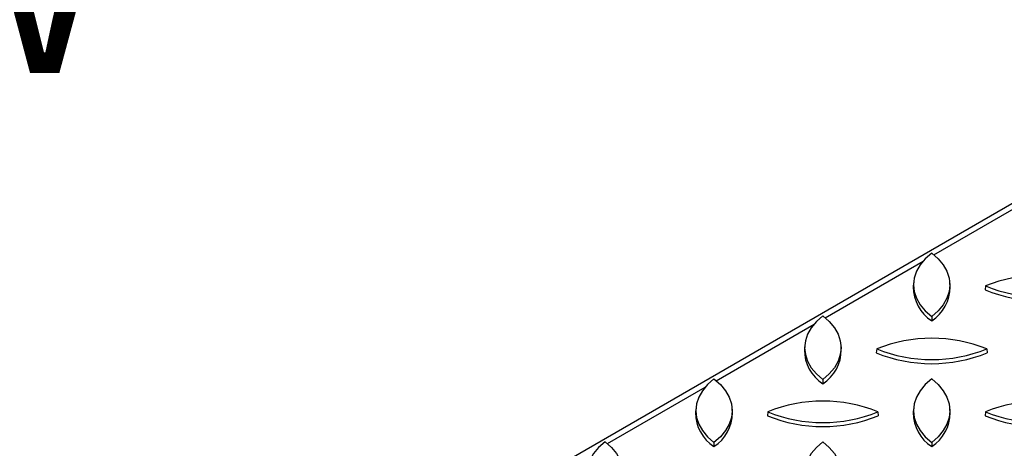
# Model space of a CAD drawing. Units: millimetres. Extents: x 105 to 6195, y 105 to 4350.
# Drawn here: x 4987 to 5253, y 3902 to 4018 of the extents above; entities that cross this region are included whole.
import ezdxf

# ---------------------------------------------------------------- set-up
doc = ezdxf.new("R2010")
doc.units = ezdxf.units.MM
doc.header["$LTSCALE"] = 15
doc.layers.add('HAURATON_PRODUCT_CONTOUR', color=7, linetype='Continuous', lineweight=25)
doc.layers.add('HAURATON_TEXT', color=40, linetype='Continuous')
doc.styles.add('SLDTEXTSTYLE2', font='ARIAL.TTF', dxfattribs={"width": 0.948})

msp = doc.modelspace()

# ---------------------------------------------------------------- linework, layer by layer
at = {"layer": 'HAURATON_PRODUCT_CONTOUR'}
for p, q in [((5383.67, 4042), (4680.81, 3636.24)), ((5234.35, 3954.11), (5260.86, 3969.41)), ((5204.9, 3937.1), (5231.4, 3952.41)), ((5228.83, 3946.55), (5228.76, 3945.49)), ((5238.72, 3945.49), (5238.66, 3946.55)), ((5248.31, 3945.7), (5248.2, 3944.64)), ((5233.74, 3937.42), (5233.74, 3936.29)), ((5175.44, 3920.1), (5201.95, 3935.4)), ((5199.37, 3929.54), (5199.3, 3928.48)), ((5209.27, 3928.48), (5209.2, 3929.54)), ((5218.85, 3928.69), (5218.74, 3927.63)), ((5248.63, 3928.69), (5248.74, 3927.63)), ((5204.28, 3920.41), (5204.28, 3919.29)), ((5145.98, 3903.09), (5172.49, 3918.39)), ((5169.91, 3912.53), (5169.84, 3911.47)), ((5179.81, 3911.47), (5179.74, 3912.53)), ((5189.4, 3911.69), (5189.28, 3910.63)), ((5219.17, 3911.69), (5219.28, 3910.63)), ((5228.83, 3912.53), (5228.76, 3911.47)), ((5238.72, 3911.47), (5238.66, 3912.53)), ((5248.31, 3911.69), (5248.2, 3910.63)), ((5174.82, 3903.41), (5174.82, 3902.28)), ((5233.74, 3903.41), (5233.74, 3902.28))]:
    msp.add_line(p, q, dxfattribs=at)
at = {"layer": 'HAURATON_PRODUCT_CONTOUR', "flags": 128}
for points in [[(5233.74, 3954.61), (5232, 3953.06), (5230.62, 3951.4), (5229.62, 3949.66), (5229.01, 3947.85), (5228.81, 3946.01), (5229.01, 3944.18), (5229.62, 3942.37), (5230.62, 3940.62), (5232, 3938.96), (5233.74, 3937.42)], [(5233.74, 3954.61), (5235.48, 3953.06), (5236.86, 3951.4), (5237.86, 3949.66), (5238.47, 3947.85), (5238.67, 3946.01), (5238.47, 3944.18), (5237.86, 3942.37), (5236.86, 3940.62), (5235.48, 3938.96), (5233.74, 3937.42)], [(5204.28, 3937.6), (5202.55, 3936.06), (5201.17, 3934.4), (5200.16, 3932.65), (5199.55, 3930.84), (5199.35, 3929.01), (5199.55, 3927.17), (5200.16, 3925.36), (5201.17, 3923.62), (5202.55, 3921.96), (5204.28, 3920.41)], [(5204.28, 3937.6), (5206.02, 3936.06), (5207.4, 3934.4), (5208.4, 3932.65), (5209.01, 3930.84), (5209.21, 3929.01), (5209.01, 3927.17), (5208.4, 3925.36), (5207.4, 3923.62), (5206.02, 3921.96), (5204.28, 3920.41)], [(5174.82, 3920.59), (5173.09, 3919.05), (5171.71, 3917.39), (5170.7, 3915.64), (5170.1, 3913.84), (5169.89, 3912), (5170.1, 3910.16), (5170.7, 3908.36), (5171.71, 3906.61), (5173.09, 3904.95), (5174.82, 3903.41)], [(5174.82, 3920.59), (5176.56, 3919.05), (5177.94, 3917.39), (5178.94, 3915.64), (5179.55, 3913.84), (5179.76, 3912), (5179.55, 3910.16), (5178.94, 3908.36), (5177.94, 3906.61), (5176.56, 3904.95), (5174.82, 3903.41)], [(5233.74, 3920.59), (5232, 3919.05), (5230.62, 3917.39), (5229.62, 3915.64), (5229.01, 3913.84), (5228.81, 3912), (5229.01, 3910.16), (5229.62, 3908.36), (5230.62, 3906.61), (5232, 3904.95), (5233.74, 3903.41)], [(5233.74, 3920.59), (5235.48, 3919.05), (5236.86, 3917.39), (5237.86, 3915.64), (5238.47, 3913.84), (5238.67, 3912), (5238.47, 3910.16), (5237.86, 3908.36), (5236.86, 3906.61), (5235.48, 3904.95), (5233.74, 3903.41)], [(5145.37, 3903.59), (5143.63, 3902.04), (5142.25, 3900.39), (5141.25, 3898.64), (5140.64, 3896.83), (5140.43, 3894.99), (5140.64, 3893.16), (5141.25, 3891.35), (5142.25, 3889.6), (5143.63, 3887.94), (5145.37, 3886.4)], [(5145.37, 3903.59), (5147.1, 3902.04), (5148.48, 3900.39), (5149.49, 3898.64), (5150.09, 3896.83), (5150.3, 3894.99), (5150.09, 3893.16), (5149.49, 3891.35), (5148.48, 3889.6), (5147.1, 3887.94), (5145.37, 3886.4)], [(5204.28, 3903.59), (5202.55, 3902.04), (5201.17, 3900.39), (5200.16, 3898.64), (5199.55, 3896.83), (5199.35, 3894.99), (5199.55, 3893.16), (5200.16, 3891.35), (5201.17, 3889.6), (5202.55, 3887.94), (5204.28, 3886.4)], [(5204.28, 3903.59), (5206.02, 3902.04), (5207.4, 3900.39), (5208.4, 3898.64), (5209.01, 3896.83), (5209.21, 3894.99), (5209.01, 3893.16), (5208.4, 3891.35), (5207.4, 3889.6), (5206.02, 3887.94), (5204.28, 3886.4)]]:
    msp.add_lwpolyline(points, dxfattribs=at)
at = {"layer": 'HAURATON_PRODUCT_CONTOUR'}
for centre, radius, start, end in [((5263.2, 3908.91), 39.69, 67.9727, 112.0273), ((5239.65, 3945.44), 10.9, 179.7799, 237.1322), ((5227.83, 3945.44), 10.9, 302.8678, 0.2201), ((5263.2, 3982.49), 39.69, 247.9727, 292.0273), ((5263.2, 3981.46), 39.76, 247.8366, 292.1634), ((5233.74, 3891.9), 39.69, 67.9727, 112.0273), ((5210.2, 3928.44), 10.9, 179.7799, 237.1322), ((5198.37, 3928.44), 10.9, 302.8678, 0.2201), ((5233.74, 3964.46), 39.76, 247.8366, 292.1634), ((5233.74, 3965.49), 39.69, 247.9727, 292.0273), ((5204.28, 3874.89), 39.69, 67.9727, 112.0273), ((5263.2, 3874.89), 39.69, 67.9727, 112.0273), ((5180.74, 3911.43), 10.9, 179.7799, 237.1322), ((5168.91, 3911.43), 10.9, 302.8678, 0.2201), ((5204.28, 3948.48), 39.69, 247.9727, 292.0273), ((5239.65, 3911.43), 10.9, 179.7799, 237.1322), ((5227.83, 3911.43), 10.9, 302.8678, 0.2201), ((5263.2, 3948.48), 39.69, 247.9727, 292.0273), ((5204.28, 3947.45), 39.76, 247.8366, 292.1634), ((5263.2, 3947.45), 39.76, 247.8366, 292.1634)]:
    msp.add_arc(centre, radius, start, end, dxfattribs=at)

# ---------------------------------------------------------------- texts
at = {"layer": 'HAURATON_TEXT', "insert": (4768.21, 4055.77), "char_height": 52.5, "attachment_point": 2, "style": 'SLDTEXTSTYLE2'}
msp.add_mtext('isometric view', dxfattribs=at)

doc.saveas('drawing.dxf')
